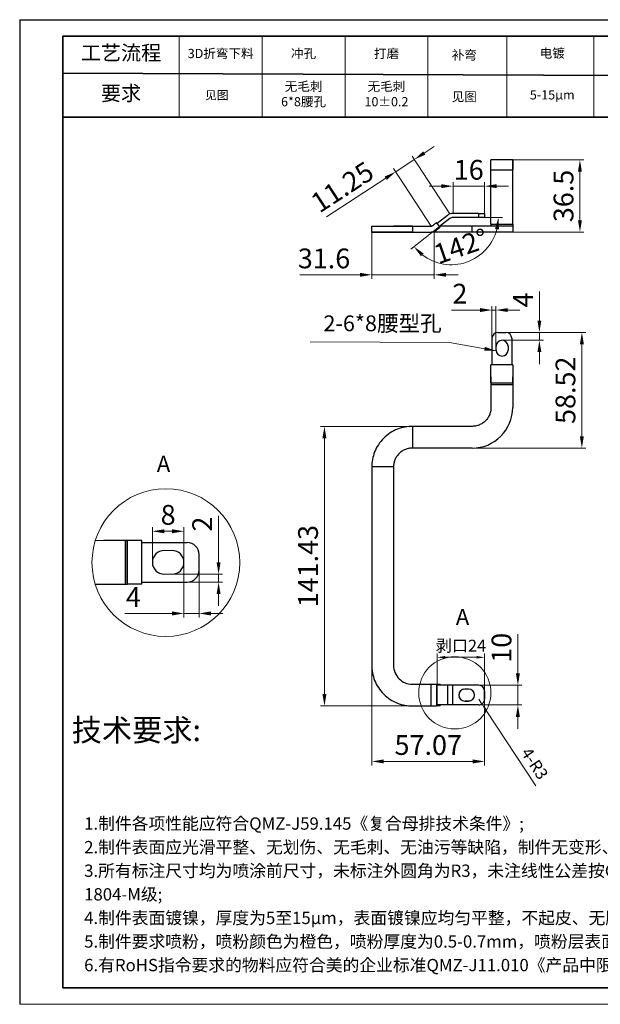
# Model space of a CAD drawing. Units: millimetres. Extents: x 2378 to 5229, y -4251 to -3225.
# Drawn here: x 3636 to 3929, y -4251 to -3753 of the extents above; entities that cross this region are included whole.
import ezdxf

# ---------------------------------------------------------------- set-up
doc = ezdxf.new("R2010")
doc.units = ezdxf.units.MM
doc.header["$PDSIZE"] = -1
doc.layers.get('0').update_dxf_attribs({"lineweight": 18})
doc.layers.add('尺寸线层', color=3, linetype='Continuous', lineweight=18)
doc.layers.add('粗实线', color=7, linetype='Continuous', lineweight=25)
doc.styles.add('HC_GBDIM', font='romans', dxfattribs={"width": 0.667, "bigfont": 'gbcbig'})
doc.styles.add('标准', font='txt', dxfattribs={"width": 0.667})
doc.dimstyles.new('美的60KW-2', dxfattribs={"dimtxt": 10, "dimasz": 6, "dimexe": 2, "dimexo": 0, "dimgap": 2, "dimtad": 1, "dimdsep": 46, "dimtxsty": 'HC_GBDIM', "dimcen": 2.5, "dimclrd": 130, "dimclre": 130, "dimclrt": 3, "dimadec": 0, "dimazin": 0, "dimtfac": 0.714286, "dimtmove": 0, "dimatfit": 1, "dimfxl": 1, "dimtzin": 0, "dimlwd": -1, "dimlwe": -1, "dimarcsym": 0})

# ---------------------------------------------------------------- blocks, each defined once
blk = doc.blocks.new('*D93')
at = {"layer": 'Defpoints', "color": 0, "transparency": 16777216}
for p in [(3879.32, -3823.64), (3864.33, -3860.14), (3918.8, -3860.14)]:
    blk.add_point(p, dxfattribs=at)
at = {"layer": '尺寸线层', "color": 130, "transparency": 16777216}
for p, q in [((3879.32, -3823.64), (3920.8, -3823.64)), ((3918.8, -3829.64), (3918.8, -3854.14)), ((3864.33, -3860.14), (3920.8, -3860.14))]:
    blk.add_line(p, q, dxfattribs=at)
for points in [[(3919.8, -3829.64), (3917.8, -3829.64), (3918.8, -3823.64)], [(3917.8, -3854.14), (3919.8, -3854.14), (3918.8, -3860.14)]]:
    blk.add_solid(points, dxfattribs=at)
at = {"layer": '尺寸线层', "color": 3, "transparency": 16777216, "insert": (3911.8, -3841.89), "char_height": 10, "attachment_point": 5, "rotation": 90, "style": 'HC_GBDIM'}
blk.add_mtext('36.5', dxfattribs=at)
blk = doc.blocks.new('*D94')
at = {"layer": 'Defpoints', "color": 0, "transparency": 16777216}
for p in [(3854.63, -3836.93), (3854.63, -3850.74), (3870.62, -3851.74)]:
    blk.add_point(p, dxfattribs=at)
at = {"layer": '尺寸线层', "color": 130, "transparency": 16777216}
for p, q in [((3848.63, -3836.93), (3842.63, -3836.93)), ((3854.63, -3850.74), (3854.63, -3834.93)), ((3870.62, -3836.93), (3854.63, -3836.93)), ((3870.62, -3851.74), (3870.62, -3834.93)), ((3876.62, -3836.93), (3882.62, -3836.93))]:
    blk.add_line(p, q, dxfattribs=at)
for points in [[(3848.63, -3837.93), (3848.63, -3835.93), (3854.63, -3836.93)], [(3876.62, -3835.93), (3876.62, -3837.93), (3870.62, -3836.93)]]:
    blk.add_solid(points, dxfattribs=at)
at = {"layer": '尺寸线层', "color": 3, "transparency": 16777216, "insert": (3862.57, -3829.93), "char_height": 10, "attachment_point": 5, "style": 'HC_GBDIM'}
blk.add_mtext('16', dxfattribs=at)
blk = doc.blocks.new('*D95')
at = {"layer": 'Defpoints', "color": 0, "transparency": 16777216}
for p in [(3813.55, -3858.64), (3845.15, -3859.85), (3845.15, -3881.77)]:
    blk.add_point(p, dxfattribs=at)
at = {"layer": '尺寸线层', "color": 130, "transparency": 16777216}
for p, q in [((3813.55, -3858.64), (3813.55, -3883.77)), ((3845.15, -3859.85), (3845.15, -3883.77)), ((3807.55, -3881.77), (3777.22, -3881.77)), ((3813.55, -3881.77), (3845.15, -3881.77)), ((3851.15, -3881.77), (3857.15, -3881.77))]:
    blk.add_line(p, q, dxfattribs=at)
for points in [[(3807.55, -3882.77), (3807.55, -3880.77), (3813.55, -3881.77)], [(3851.15, -3880.77), (3851.15, -3882.77), (3845.15, -3881.77)]]:
    blk.add_solid(points, dxfattribs=at)
at = {"layer": '尺寸线层', "color": 3, "transparency": 16777216, "insert": (3789.39, -3874.77), "char_height": 10, "attachment_point": 5, "style": 'HC_GBDIM'}
blk.add_mtext('31.6', dxfattribs=at)
blk = doc.blocks.new('*D96')
at = {"layer": 'Defpoints', "color": 0, "transparency": 16777216}
for p in [(3825.65, -3829.61), (3853.06, -3850.98), (3843.65, -3857.14)]:
    blk.add_point(p, dxfattribs=at)
at = {"layer": '尺寸线层', "color": 130, "transparency": 16777216}
for p, q in [((3840.08, -3820.17), (3845.1, -3816.88)), ((3835.06, -3823.45), (3825.65, -3829.61)), ((3853.06, -3850.98), (3833.97, -3821.78)), ((3843.65, -3857.14), (3824.55, -3827.93)), ((3820.63, -3832.89), (3790.72, -3852.44))]:
    blk.add_line(p, q, dxfattribs=at)
for points in [[(3839.53, -3819.33), (3840.63, -3821.01), (3835.06, -3823.45)], [(3821.17, -3833.73), (3820.08, -3832.05), (3825.65, -3829.61)]]:
    blk.add_solid(points, dxfattribs=at)
at = {"layer": '尺寸线层', "color": 3, "transparency": 16777216, "insert": (3799.33, -3838.45), "char_height": 10, "attachment_point": 5, "rotation": 33.1775, "style": 'HC_GBDIM'}
blk.add_mtext('11.25', dxfattribs=at)
blk = doc.blocks.new('*D97')
at = {"layer": 'Defpoints', "color": 0, "transparency": 16777216}
for p in [(3879.33, -3910.89), (3851.86, -3969.42), (3919.78, -3969.42)]:
    blk.add_point(p, dxfattribs=at)
at = {"layer": '尺寸线层', "color": 130, "transparency": 16777216}
for p, q in [((3879.33, -3910.89), (3921.78, -3910.89)), ((3919.78, -3916.89), (3919.78, -3963.42)), ((3851.86, -3969.42), (3921.78, -3969.42))]:
    blk.add_line(p, q, dxfattribs=at)
for points in [[(3920.78, -3916.89), (3918.78, -3916.89), (3919.78, -3910.89)], [(3918.78, -3963.42), (3920.78, -3963.42), (3919.78, -3969.42)]]:
    blk.add_solid(points, dxfattribs=at)
at = {"layer": '尺寸线层', "color": 3, "transparency": 16777216, "insert": (3912.78, -3940.16), "char_height": 10, "attachment_point": 5, "rotation": 90, "style": 'HC_GBDIM'}
blk.add_mtext('58.52', dxfattribs=at)
blk = doc.blocks.new('*D98')
at = {"layer": 'Defpoints', "color": 0, "transparency": 16777216}
for p in [(3841.76, -3958.42), (3789.61, -4099.85), (3838.85, -4099.85)]:
    blk.add_point(p, dxfattribs=at)
at = {"layer": '尺寸线层', "color": 130, "transparency": 16777216}
for p, q in [((3841.76, -3958.42), (3787.61, -3958.42)), ((3789.61, -3964.42), (3789.61, -4093.85)), ((3838.85, -4099.85), (3787.61, -4099.85))]:
    blk.add_line(p, q, dxfattribs=at)
for points in [[(3790.61, -3964.42), (3788.61, -3964.42), (3789.61, -3958.42)], [(3788.61, -4093.85), (3790.61, -4093.85), (3789.61, -4099.85)]]:
    blk.add_solid(points, dxfattribs=at)
at = {"layer": '尺寸线层', "color": 3, "transparency": 16777216, "insert": (3782.61, -4029.13), "char_height": 10, "attachment_point": 5, "rotation": 90, "style": 'HC_GBDIM'}
blk.add_mtext('141.43', dxfattribs=at)
blk = doc.blocks.new('*D99')
at = {"layer": 'Defpoints', "color": 0, "transparency": 16777216}
for p in [(3813.55, -4069.69), (3870.62, -4094.35), (3870.62, -4127.9)]:
    blk.add_point(p, dxfattribs=at)
at = {"layer": '尺寸线层', "color": 130, "transparency": 16777216}
for p, q in [((3813.55, -4069.69), (3813.55, -4129.9)), ((3870.62, -4094.35), (3870.62, -4129.9)), ((3819.55, -4127.9), (3864.62, -4127.9))]:
    blk.add_line(p, q, dxfattribs=at)
for points in [[(3819.55, -4126.9), (3819.55, -4128.9), (3813.55, -4127.9)], [(3864.62, -4128.9), (3864.62, -4126.9), (3870.62, -4127.9)]]:
    blk.add_solid(points, dxfattribs=at)
at = {"layer": '尺寸线层', "color": 3, "transparency": 16777216, "insert": (3842.09, -4120.9), "char_height": 10, "attachment_point": 5, "style": 'HC_GBDIM'}
blk.add_mtext('57.07', dxfattribs=at)
blk = doc.blocks.new('*D104')
at = {"layer": 'Defpoints', "color": 0, "transparency": 16777216}
for p in [(3710.58, -4033.18), (3709.86, -4037.18), (3736.08, -4037.18)]:
    blk.add_point(p, dxfattribs=at)
at = {"layer": '尺寸线层', "color": 130, "transparency": 16777216}
for p, q in [((3736.08, -4027.18), (3736.08, -4003.62)), ((3710.58, -4033.18), (3738.08, -4033.18)), ((3736.08, -4033.18), (3736.08, -4037.18)), ((3709.86, -4037.18), (3738.08, -4037.18)), ((3736.08, -4043.18), (3736.08, -4049.18))]:
    blk.add_line(p, q, dxfattribs=at)
for points in [[(3735.08, -4027.18), (3737.08, -4027.18), (3736.08, -4033.18)], [(3737.08, -4043.18), (3735.08, -4043.18), (3736.08, -4037.18)]]:
    blk.add_solid(points, dxfattribs=at)
at = {"layer": '尺寸线层', "color": 3, "transparency": 16777216, "insert": (3729.08, -4007.85), "char_height": 10, "attachment_point": 5, "rotation": 90, "style": 'HC_GBDIM'}
blk.add_mtext('2', dxfattribs=at)
blk = doc.blocks.new('*D105')
at = {"layer": 'Defpoints', "color": 0, "transparency": 16777216}
for p in [(3718.58, -4027.18), (3726.21, -4027.18), (3726.21, -4053.05)]:
    blk.add_point(p, dxfattribs=at)
at = {"layer": '尺寸线层', "color": 130, "transparency": 16777216}
for p, q in [((3718.58, -4027.18), (3718.58, -4055.05)), ((3726.21, -4027.18), (3726.21, -4055.05)), ((3712.58, -4053.05), (3688.63, -4053.05)), ((3718.58, -4053.05), (3726.21, -4053.05)), ((3732.21, -4053.05), (3738.21, -4053.05))]:
    blk.add_line(p, q, dxfattribs=at)
for points in [[(3712.58, -4054.05), (3712.58, -4052.05), (3718.58, -4053.05)], [(3732.21, -4052.05), (3732.21, -4054.05), (3726.21, -4053.05)]]:
    blk.add_solid(points, dxfattribs=at)
at = {"layer": '尺寸线层', "color": 3, "transparency": 16777216, "insert": (3693.01, -4046.05), "char_height": 10, "attachment_point": 5, "style": 'HC_GBDIM'}
blk.add_mtext('4', dxfattribs=at)
blk = doc.blocks.new('*D106')
at = {"layer": 'Defpoints', "color": 0, "transparency": 16777216}
for p in [(3718.58, -4011.48), (3702.58, -4027.18), (3718.58, -4027.18)]:
    blk.add_point(p, dxfattribs=at)
at = {"layer": '尺寸线层', "color": 130, "transparency": 16777216}
for p, q in [((3702.58, -4027.18), (3702.58, -4009.48)), ((3708.58, -4011.48), (3712.58, -4011.48)), ((3718.58, -4027.18), (3718.58, -4009.48))]:
    blk.add_line(p, q, dxfattribs=at)
for points in [[(3708.58, -4010.48), (3708.58, -4012.48), (3702.58, -4011.48)], [(3712.58, -4012.48), (3712.58, -4010.48), (3718.58, -4011.48)]]:
    blk.add_solid(points, dxfattribs=at)
at = {"layer": '尺寸线层', "color": 3, "transparency": 16777216, "insert": (3710.58, -4004.48), "char_height": 10, "attachment_point": 5, "style": 'HC_GBDIM'}
blk.add_mtext('8', dxfattribs=at)
blk = doc.blocks.new('*D107')
at = {"layer": 'Defpoints', "color": 0, "transparency": 16777216}
for p in [(3879.33, -3910.89), (3898.3, -3910.89), (3879.44, -3914.89)]:
    blk.add_point(p, dxfattribs=at)
at = {"layer": '尺寸线层', "color": 130, "transparency": 16777216}
for p, q in [((3898.3, -3904.89), (3898.3, -3890.13)), ((3879.33, -3910.89), (3900.3, -3910.89)), ((3898.3, -3914.89), (3898.3, -3910.89)), ((3879.44, -3914.89), (3900.3, -3914.89)), ((3898.3, -3920.89), (3898.3, -3926.89))]:
    blk.add_line(p, q, dxfattribs=at)
for points in [[(3897.3, -3904.89), (3899.3, -3904.89), (3898.3, -3910.89)], [(3899.3, -3920.89), (3897.3, -3920.89), (3898.3, -3914.89)]]:
    blk.add_solid(points, dxfattribs=at)
at = {"layer": '尺寸线层', "color": 3, "transparency": 16777216, "insert": (3891.3, -3894.51), "char_height": 10, "attachment_point": 5, "rotation": 90, "style": 'HC_GBDIM'}
blk.add_mtext('4', dxfattribs=at)
blk = doc.blocks.new('*D108')
at = {"layer": 'Defpoints', "color": 0, "transparency": 16777216}
for p in [(3874.33, -3899.6), (3874.33, -3918.29), (3876.33, -3918.73)]:
    blk.add_point(p, dxfattribs=at)
at = {"layer": '尺寸线层', "color": 130, "transparency": 16777216}
for p, q in [((3874.33, -3918.29), (3874.33, -3897.6)), ((3876.33, -3918.73), (3876.33, -3897.6)), ((3868.33, -3899.6), (3853.88, -3899.6)), ((3876.33, -3899.6), (3874.33, -3899.6)), ((3882.33, -3899.6), (3888.33, -3899.6))]:
    blk.add_line(p, q, dxfattribs=at)
for points in [[(3868.33, -3900.6), (3868.33, -3898.6), (3874.33, -3899.6)], [(3882.33, -3898.6), (3882.33, -3900.6), (3876.33, -3899.6)]]:
    blk.add_solid(points, dxfattribs=at)
at = {"layer": '尺寸线层', "color": 3, "transparency": 16777216, "insert": (3858.11, -3892.6), "char_height": 10, "attachment_point": 5, "style": 'HC_GBDIM'}
blk.add_mtext('2', dxfattribs=at)
blk = doc.blocks.new('*D109')
at = {"layer": 'Defpoints', "color": 0, "transparency": 16777216}
for p in [(3861.07, -4089.35), (3887.43, -4089.35), (3859.39, -4099.35)]:
    blk.add_point(p, dxfattribs=at)
at = {"layer": '尺寸线层', "color": 130, "transparency": 16777216}
for p, q in [((3887.43, -4083.35), (3887.43, -4063.5)), ((3861.07, -4089.35), (3889.43, -4089.35)), ((3887.43, -4099.35), (3887.43, -4089.35)), ((3859.39, -4099.35), (3889.43, -4099.35)), ((3887.43, -4105.35), (3887.43, -4111.35))]:
    blk.add_line(p, q, dxfattribs=at)
for points in [[(3886.43, -4083.35), (3888.43, -4083.35), (3887.43, -4089.35)], [(3888.43, -4105.35), (3886.43, -4105.35), (3887.43, -4099.35)]]:
    blk.add_solid(points, dxfattribs=at)
at = {"layer": '尺寸线层', "color": 3, "transparency": 16777216, "insert": (3880.43, -4070.42), "char_height": 10, "attachment_point": 5, "rotation": 90, "style": 'HC_GBDIM'}
blk.add_mtext('10', dxfattribs=at)
blk = doc.blocks.new('*D148')
at = {"layer": 'Defpoints', "color": 0, "transparency": 16777216}
for p in [(3852.99, -3853.27), (3854.53, -3852.74), (3867.62, -3852.74), (3847.77, -3857.35), (3851.74, -3876.58)]:
    blk.add_point(p, dxfattribs=at)
at = {"layer": '尺寸线层', "color": 130, "transparency": 16777216}
for p, q in [((3867.62, -3852.74), (3879.59, -3852.74)), ((3847.77, -3857.35), (3833.26, -3868.72))]:
    blk.add_line(p, q, dxfattribs=at)
blk.add_arc((3853.66, -3852.74), 23.92, 232.4755, 345.5927, dxfattribs=at)
for points in [[(3877.83, -3858.81), (3875.84, -3858.56), (3877.59, -3852.74)], [(3839.8, -3871), (3838.39, -3872.42), (3834.83, -3867.49)]]:
    blk.add_solid(points, dxfattribs=at)
at = {"layer": '尺寸线层', "color": 3, "transparency": 16777216, "insert": (3859.11, -3868.51), "char_height": 10, "attachment_point": 5, "rotation": 19.0341, "style": 'HC_GBDIM'}
blk.add_mtext('142%%d', dxfattribs=at)
blk = doc.blocks.new('*D151')
at = {"layer": 'Defpoints', "color": 0, "transparency": 16777216}
for p in [(3870.62, -4075.23), (3846.54, -4089.35), (3870.62, -4094.35)]:
    blk.add_point(p, dxfattribs=at)
at = {"layer": '尺寸线层', "color": 130, "transparency": 16777216}
for p, q in [((3846.54, -4089.35), (3846.54, -4073.23)), ((3870.62, -4094.35), (3870.62, -4073.23)), ((3850.54, -4075.23), (3866.62, -4075.23))]:
    blk.add_line(p, q, dxfattribs=at)
for points in [[(3850.54, -4074.57), (3850.54, -4075.9), (3846.54, -4075.23)], [(3866.62, -4075.9), (3866.62, -4074.57), (3870.62, -4075.23)]]:
    blk.add_solid(points, dxfattribs=at)
at = {"layer": '尺寸线层', "color": 3, "transparency": 16777216, "insert": (3858.58, -4069.34), "char_height": 6, "attachment_point": 5, "style": 'HC_GBDIM'}
blk.add_mtext('{\\f宋体|b0|i0|c134|p2;剥口\\Fromans,gbcbig|c0;24}', dxfattribs=at)
blk = doc.blocks.new('*D153')
at = {"layer": 'Defpoints', "color": 0, "transparency": 16777216}
for p in [(3867.62, -4096.35), (3869.27, -4098.86)]:
    blk.add_point(p, dxfattribs=at)
at = {"layer": '尺寸线层', "color": 130, "transparency": 16777216}
for p, q in [((3867.62, -4096.35), (3869.27, -4098.86)), ((3871.46, -4102.2), (3896.42, -4140.23))]:
    blk.add_line(p, q, dxfattribs=at)
blk.add_solid([(3872.02, -4101.83), (3870.91, -4102.57), (3869.27, -4098.86)], dxfattribs=at)
at = {"layer": '尺寸线层', "color": 3, "transparency": 16777216, "insert": (3895.27, -4129.36), "char_height": 6, "attachment_point": 5, "rotation": 303.2749, "style": 'HC_GBDIM'}
blk.add_mtext('4-R3', dxfattribs=at)

msp = doc.modelspace()

# ---------------------------------------------------------------- linework, layer by layer
at = {"color": 7, "linetype": 'Continuous', "lineweight": 25}
for p, q in [((3635.504, -3752.731), (3635.504, -4250.744)), ((3635.504, -3752.731), (4339.765, -3752.731)), ((3884.829, -3823.635), (3873.829, -3823.635)), ((3884.829, -3826.635), (3884.829, -3823.635)), ((3873.829, -3826.635), (3873.829, -3826.635)), ((3873.829, -3828.635), (3884.829, -3828.635)), ((3873.829, -3856.135), (3873.829, -3828.635)), ((3884.829, -3828.635), (3884.829, -3828.635)), ((3884.829, -3856.135), (3884.829, -3828.635)), ((3884.829, -3856.135), (3884.829, -3828.635)), ((3851.752, -3851.692), (3846.54, -3855.775)), ((3852.985, -3853.267), (3847.773, -3857.349)), ((3867.623, -3850.735), (3854.527, -3850.735)), ((3867.623, -3852.735), (3854.527, -3852.735)), ((3867.623, -3852.735), (3867.623, -3850.735)), ((3870.623, -3852.735), (3867.623, -3852.735)), ((3870.623, -3850.735), (3870.623, -3852.735)), ((3813.553, -3860.135), (3813.553, -3857.135)), ((3834.053, -3857.135), (3834.053, -3860.135)), ((3834.053, -3857.135), (3843.647, -3857.135)), ((3848.082, -3857.743), (3846.232, -3855.381)), ((3864.329, -3857.135), (3848.046, -3857.135)), ((3864.329, -3860.135), (3864.329, -3857.135)), ((3873.829, -3856.135), (3884.829, -3856.135)), ((3884.829, -3856.135), (3884.829, -3856.135)), ((3884.829, -3857.135), (3884.829, -3860.135)), ((3834.053, -3860.135), (3843.647, -3860.135)), ((3864.329, -3860.135), (3843.647, -3860.135)), ((3874.329, -3913.894), (3874.329, -3927.375)), ((3877.329, -3910.894), (3881.329, -3910.894)), ((3884.329, -3913.894), (3884.329, -3927.375)), ((3876.438, -3919.894), (3876.438, -3917.894)), ((3882.438, -3917.894), (3882.438, -3919.894)), ((3884.829, -3927.375), (3873.829, -3927.375)), ((3873.829, -3933.375), (3873.829, -3933.375)), ((3873.829, -3933.375), (3873.829, -3936.375)), ((3873.829, -3933.375), (3873.829, -3936.375)), ((3884.829, -3936.375), (3884.829, -3933.375)), ((3873.829, -3936.375), (3884.829, -3936.375)), ((3873.829, -3936.375), (3873.829, -3936.375)), ((3884.829, -3937.375), (3873.829, -3937.375)), ((3873.829, -3937.375), (3873.829, -3948.917)), ((3884.829, -3936.375), (3884.829, -3937.375)), ((3884.829, -3937.375), (3884.829, -3937.375)), ((3884.829, -3937.375), (3884.829, -3948.917)), ((3884.829, -3937.375), (3884.829, -3948.917)), ((3884.829, -3948.917), (3884.829, -3948.917)), ((3834.053, -3958.417), (3834.053, -3969.417)), ((3864.329, -3958.417), (3834.053, -3958.417)), ((3864.329, -3969.417), (3834.053, -3969.417)), ((3864.329, -3969.417), (3834.053, -3969.417)), ((3864.329, -3969.417), (3864.329, -3969.417)), ((3824.553, -3978.917), (3813.553, -3978.917)), ((3813.553, -3978.917), (3813.553, -4079.347)), ((3824.553, -3978.917), (3824.553, -4079.347)), ((3824.553, -3978.917), (3824.553, -4079.347)), ((3824.553, -3978.917), (3824.553, -3978.917)), ((3689.079, -4038.18), (3689.079, -4016.18)), ((3690.079, -4016.18), (3689.079, -4016.18)), ((3689.079, -4016.18), (3689.079, -4038.18)), ((3690.079, -4038.18), (3690.079, -4016.18)), ((3697.211, -4016.18), (3690.079, -4016.18)), ((3697.211, -4038.18), (3697.211, -4016.18)), ((3697.211, -4017.18), (3720.211, -4017.18)), ((3726.211, -4031.18), (3726.211, -4023.18)), ((3673.669, -4038.18), (3689.079, -4038.18)), ((3689.079, -4038.18), (3690.079, -4038.18)), ((3697.211, -4038.18), (3690.079, -4038.18)), ((3697.211, -4037.18), (3720.211, -4037.18)), ((3824.553, -4079.347), (3824.553, -4079.347)), ((3834.053, -4088.847), (3843.647, -4088.847)), ((3834.053, -4088.847), (3834.053, -4088.847)), ((3834.053, -4088.847), (3843.647, -4088.847)), ((3843.647, -4099.847), (3843.647, -4088.847)), ((3846.232, -4088.847), (3848.082, -4088.847)), ((3846.232, -4088.847), (3846.232, -4099.847)), ((3846.54, -4099.347), (3846.54, -4089.347)), ((3851.752, -4089.347), (3846.54, -4089.347)), ((3848.082, -4089.347), (3848.082, -4088.847)), ((3851.752, -4089.347), (3851.752, -4099.347)), ((3854.527, -4099.347), (3854.527, -4089.347)), ((3867.623, -4089.347), (3854.527, -4089.347)), ((3862.527, -4091.347), (3860.527, -4091.347)), ((3870.623, -4092.347), (3870.623, -4092.347)), ((3870.623, -4092.347), (3870.623, -4096.347)), ((3870.623, -4096.347), (3870.623, -4092.347)), ((3860.527, -4097.347), (3862.527, -4097.347)), ((3860.527, -4097.347), (3860.527, -4097.347)), ((3862.527, -4097.347), (3860.527, -4097.347)), ((3862.887, -4097.325), (3862.527, -4097.347)), ((3862.527, -4097.347), (3862.527, -4097.347)), ((3870.623, -4096.347), (3870.623, -4096.347)), ((3834.053, -4099.847), (3843.647, -4099.847)), ((3848.082, -4099.847), (3846.232, -4099.847)), ((3851.752, -4099.347), (3846.54, -4099.347)), ((3848.082, -4099.847), (3848.082, -4099.347)), ((3854.527, -4099.347), (3851.752, -4099.347)), ((3867.623, -4099.347), (3854.527, -4099.347))]:
    msp.add_line(p, q, dxfattribs=at)
at = {"color": 7, "linetype": 'Continuous', "lineweight": 35}
for p, q in [((3657.33, -4242.36), (3657.33, -3761.115)), ((3657.33, -3761.115), (4311.287, -3761.115)), ((3657.33, -3779.746), (4009.611, -3781.251)), ((3657.33, -3802.104), (4009.611, -3802.104)), ((3657.33, -4242.36), (4311.287, -4242.36))]:
    msp.add_line(p, q, dxfattribs=at)
at = {"color": 7}
for p, q in [((3716.168, -3761.115), (3716.168, -3802.104)), ((3758.089, -3761.115), (3758.089, -3802.104)), ((3800.009, -3761.115), (3800.009, -3802.104)), ((3841.929, -3761.115), (3841.929, -3802.104)), ((3881.8, -3761.115), (3881.8, -3802.104)), ((3925.77, -3761.115), (3925.77, -3802.104))]:
    msp.add_line(p, q, dxfattribs=at)
at = {"color": 7, "linetype": 'Continuous', "lineweight": 25, "flags": 128}
for points in [[(3867.623, -3850.735), (3868.208, -3850.735), (3868.771, -3850.735), (3869.289, -3850.735), (3869.744, -3850.735), (3870.117, -3850.735), (3870.394, -3850.735), (3870.565, -3850.735), (3870.623, -3850.735)], [(3884.829, -3857.135), (3884.751, -3857.135), (3884.517, -3857.135), (3884.13, -3857.135), (3883.593, -3857.135), (3882.908, -3857.135), (3882.082, -3857.135), (3881.121, -3857.135), (3880.033, -3857.135), (3878.825, -3857.135), (3877.506, -3857.135), (3876.087, -3857.135), (3874.579, -3857.135), (3872.992, -3857.135), (3871.34, -3857.135), (3869.635, -3857.135), (3867.889, -3857.135), (3866.116, -3857.135), (3864.329, -3857.135)]]:
    msp.add_lwpolyline(points, dxfattribs=at)
at = {"color": 7, "linetype": 'Continuous', "lineweight": 25}
for centre, radius, start, end in [((3854.527, -3855.235), 4.5, 90.00005, 128.06823), ((3877.329, -3913.894), 3, 90, 180), ((3881.329, -3913.894), 3, 0.00515, 90), ((3879.438, -3917.894), 3, 0, 180), ((3879.438, -3917.894), 3, 0, 180), ((3879.438, -3919.894), 3, 180, 0), ((3864.329, -3948.917), 20.5, 269.99999, 0), ((3720.211, -4023.18), 6, 0, 90), ((3708.584, -4027.18), 6, 90, 270), ((3712.584, -4027.18), 6, 270, 90), ((3720.211, -4031.18), 6, 270, 0), ((3834.053, -4079.347), 9.5, 180, 270.00001), ((3860.527, -4094.347), 3, 90, 270), ((3860.527, -4094.347), 3, 96.88707, 270), ((3862.527, -4094.347), 3, 270, 89.99998), ((3867.623, -4092.347), 3, 0.00012, 90), ((3867.623, -4092.347), 3, 0.00012, 90), ((3867.623, -4096.347), 3, 270, 0.00012), ((3867.623, -4096.347), 3, 270, 0.00012)]:
    msp.add_arc(centre, radius, start, end, dxfattribs=at)
for points, knots in [([(3873.829, -3828.635), (3873.829, -3828.287), (3873.829, -3827.924), (3873.829, -3827.19), (3873.829, -3826.82), (3873.829, -3826.106), (3873.829, -3825.762), (3873.829, -3825.135), (3873.829, -3824.852), (3873.829, -3824.371), (3873.829, -3824.173), (3873.829, -3823.87), (3873.829, -3823.766), (3873.829, -3823.674), (3873.829, -3823.654), (3873.829, -3823.633), (3873.829, -3823.635), (3873.829, -3823.635), (3873.829, -3823.635), (3873.829, -3823.635)], [0, 0, 0, 0, 0.125, 0.125, 0.25, 0.25, 0.375, 0.375, 0.5, 0.5, 0.625, 0.625, 0.75, 0.75, 0.8125, 0.8125, 0.875, 0.875, 1, 1, 1, 1]), ([(3884.829, -3823.635), (3884.829, -3823.635), (3884.829, -3823.635), (3884.829, -3823.635), (3884.829, -3823.633), (3884.829, -3823.654), (3884.829, -3823.674), (3884.829, -3823.766), (3884.829, -3823.87), (3884.829, -3824.173), (3884.829, -3824.371), (3884.829, -3824.852), (3884.829, -3825.135), (3884.829, -3825.762), (3884.829, -3826.106), (3884.829, -3826.82), (3884.829, -3827.19), (3884.829, -3827.924), (3884.829, -3828.287), (3884.829, -3828.635)], [0, 0, 0, 0, 0.125, 0.125, 0.1875, 0.1875, 0.25, 0.25, 0.375, 0.375, 0.5, 0.5, 0.625, 0.625, 0.75, 0.75, 0.875, 0.875, 1, 1, 1, 1]), ([(3884.829, -3828.635), (3884.829, -3828.351), (3884.829, -3828.038), (3884.829, -3827.457), (3884.829, -3827.192), (3884.829, -3826.81), (3884.829, -3826.695), (3884.829, -3826.644), (3884.829, -3826.638), (3884.829, -3826.634), (3884.829, -3826.635), (3884.829, -3826.635), (3884.829, -3826.635), (3884.829, -3826.635)], [0, 0, 0, 0, 0.25, 0.25, 0.5, 0.5, 0.75, 0.75, 0.8125, 0.8125, 0.875, 0.875, 1, 1, 1, 1]), ([(3854.527, -3852.735), (3854.255, -3852.735), (3853.976, -3852.781), (3853.448, -3852.963), (3853.199, -3853.099), (3852.985, -3853.267)], [0, 0, 0, 0, 0.5, 0.5, 1, 1, 1, 1]), ([(3813.553, -3857.135), (3813.553, -3857.135), (3813.66, -3857.135), (3814.13, -3857.135), (3814.492, -3857.135), (3815.491, -3857.135), (3816.128, -3857.135), (3817.66, -3857.135), (3818.556, -3857.135), (3820.558, -3857.135), (3821.663, -3857.135), (3824.007, -3857.135), (3825.245, -3857.135), (3827.768, -3857.135), (3829.053, -3857.135), (3831.592, -3857.135), (3832.845, -3857.135), (3834.053, -3857.135)], [0, 0, 0, 0, 0.125, 0.125, 0.25, 0.25, 0.375, 0.375, 0.5, 0.5, 0.625, 0.625, 0.75, 0.75, 0.875, 0.875, 1, 1, 1, 1]), ([(3834.053, -3857.135), (3833.493, -3857.135), (3832.912, -3857.135), (3831.736, -3857.135), (3831.14, -3857.135), (3829.971, -3857.135), (3829.397, -3857.135), (3828.311, -3857.135), (3827.799, -3857.135), (3826.871, -3857.135), (3826.456, -3857.135), (3825.746, -3857.135), (3825.451, -3857.135), (3824.988, -3857.135), (3824.82, -3857.135), (3824.602, -3857.135), (3824.553, -3857.135), (3824.553, -3857.135)], [0, 0, 0, 0, 0.125, 0.125, 0.25, 0.25, 0.375, 0.375, 0.5, 0.5, 0.625, 0.625, 0.75, 0.75, 0.875, 0.875, 1, 1, 1, 1]), ([(3843.647, -3857.135), (3843.778, -3857.135), (3843.914, -3857.108), (3844.1, -3857.029), (3844.159, -3856.996), (3844.269, -3856.921), (3844.319, -3856.879), (3844.577, -3856.677), (3845.198, -3856.191), (3845.818, -3855.705), (3846.232, -3855.381)], [0, 0, 0, 0, 0.125, 0.125, 0.1875, 0.1875, 0.25, 0.25, 0.5, 1, 1, 1, 1]), ([(3843.647, -3860.135), (3843.715, -3860.134), (3843.85, -3860.132), (3844.05, -3860.118), (3844.248, -3860.094), (3844.442, -3860.061), (3844.633, -3860.018), (3844.822, -3859.965), (3845.007, -3859.903), (3845.19, -3859.831), (3845.369, -3859.75), (3845.545, -3859.66), (3845.718, -3859.559), (3845.888, -3859.449), (3846.049, -3859.335), (3846.278, -3859.153), (3846.665, -3858.853), (3847.292, -3858.361), (3847.792, -3857.97), (3848.082, -3857.743)], [0, 0, 0, 0, 0.0394216, 0.0783437, 0.1168576, 0.1550574, 0.1930397, 0.2309027, 0.2687455, 0.3066675, 0.3447673, 0.3831423, 0.4218875, 0.4610957, 0.500856, 0.5362559, 0.6312464, 0.7858278, 1, 1, 1, 1]), ([(3873.829, -3856.135), (3873.829, -3856.253), (3873.829, -3856.38), (3873.829, -3856.626), (3873.829, -3856.745), (3873.829, -3856.94), (3873.829, -3857.016), (3873.829, -3857.114), (3873.829, -3857.135), (3873.829, -3857.135)], [0, 0, 0, 0, 0.25, 0.25, 0.5, 0.5, 0.75, 0.75, 1, 1, 1, 1]), ([(3884.829, -3856.135), (3884.829, -3856.253), (3884.829, -3856.38), (3884.829, -3856.626), (3884.829, -3856.745), (3884.829, -3856.94), (3884.829, -3857.016), (3884.829, -3857.114), (3884.829, -3857.135), (3884.829, -3857.135)], [0, 0, 0, 0, 0.25, 0.25, 0.5, 0.5, 0.75, 0.75, 1, 1, 1, 1]), ([(3884.829, -3857.275), (3884.829, -3857.634), (3884.829, -3858.378), (3884.829, -3859.321), (3884.829, -3860.005), (3884.829, -3860.093), (3884.829, -3860.135)], [0, 0, 0, 0, 0.2238514, 0.4647245, 0.7427868, 1, 1, 1, 1]), ([(3834.053, -3860.135), (3832.845, -3860.135), (3831.592, -3860.135), (3829.053, -3860.135), (3827.768, -3860.135), (3825.245, -3860.135), (3824.007, -3860.135), (3821.663, -3860.135), (3820.558, -3860.135), (3818.556, -3860.135), (3817.66, -3860.135), (3816.128, -3860.135), (3815.491, -3860.135), (3814.492, -3860.135), (3814.13, -3860.135), (3813.66, -3860.135), (3813.553, -3860.135), (3813.553, -3860.135)], [0, 0, 0, 0, 0.125, 0.125, 0.25, 0.25, 0.375, 0.375, 0.5, 0.5, 0.625, 0.625, 0.75, 0.75, 0.875, 0.875, 1, 1, 1, 1]), ([(3813.553, -3860.135), (3813.553, -3860.135), (3813.66, -3860.135), (3814.13, -3860.135), (3814.492, -3860.135), (3815.491, -3860.135), (3816.128, -3860.135), (3817.66, -3860.135), (3818.556, -3860.135), (3820.558, -3860.135), (3821.663, -3860.135), (3824.007, -3860.135), (3825.245, -3860.135), (3827.768, -3860.135), (3829.053, -3860.135), (3831.592, -3860.135), (3832.845, -3860.135), (3834.053, -3860.135)], [0, 0, 0, 0, 0.125, 0.125, 0.25, 0.25, 0.375, 0.375, 0.5, 0.5, 0.625, 0.625, 0.75, 0.75, 0.875, 0.875, 1, 1, 1, 1]), ([(3834.053, -3860.135), (3833.493, -3860.135), (3832.912, -3860.135), (3831.736, -3860.135), (3831.14, -3860.135), (3829.971, -3860.135), (3829.397, -3860.135), (3828.311, -3860.135), (3827.799, -3860.135), (3826.871, -3860.135), (3826.456, -3860.135), (3825.746, -3860.135), (3825.451, -3860.135), (3824.988, -3860.135), (3824.82, -3860.135), (3824.602, -3860.135), (3824.553, -3860.135), (3824.553, -3860.135)], [0, 0, 0, 0, 0.125, 0.125, 0.25, 0.25, 0.375, 0.375, 0.5, 0.5, 0.625, 0.625, 0.75, 0.75, 0.875, 0.875, 1, 1, 1, 1]), ([(3884.829, -3860.135), (3884.829, -3860.135), (3884.721, -3860.135), (3884.252, -3860.135), (3883.889, -3860.135), (3882.89, -3860.135), (3882.253, -3860.135), (3880.721, -3860.135), (3879.825, -3860.135), (3877.824, -3860.135), (3876.719, -3860.135), (3874.375, -3860.135), (3873.137, -3860.135), (3870.613, -3860.135), (3869.328, -3860.135), (3866.79, -3860.135), (3865.537, -3860.135), (3864.329, -3860.135)], [0, 0, 0, 0, 0.125, 0.125, 0.25, 0.25, 0.375, 0.375, 0.5, 0.5, 0.625, 0.625, 0.75, 0.75, 0.875, 0.875, 1, 1, 1, 1]), ([(3873.829, -3936.375), (3873.829, -3936.375), (3873.829, -3936.31), (3873.829, -3936.018), (3873.829, -3935.79), (3873.829, -3935.18), (3873.829, -3934.797), (3873.829, -3933.936), (3873.829, -3933.458), (3873.829, -3932.487), (3873.829, -3931.995), (3873.829, -3931.411), (3873.829, -3931.296), (3873.829, -3931.066), (3873.829, -3930.72), (3873.829, -3929.451), (3873.829, -3928.298), (3873.829, -3927.375)], [0, 0, 0, 0, 0.125, 0.125, 0.25, 0.25, 0.375, 0.375, 0.5, 0.5, 0.625, 0.625, 0.65625, 0.65625, 0.6875, 0.75, 1, 1, 1, 1]), ([(3884.829, -3927.375), (3884.829, -3928.298), (3884.829, -3929.451), (3884.829, -3930.72), (3884.829, -3931.066), (3884.829, -3931.296), (3884.829, -3931.411), (3884.829, -3931.995), (3884.829, -3932.487), (3884.829, -3933.458), (3884.829, -3933.936), (3884.829, -3934.797), (3884.829, -3935.18), (3884.829, -3935.79), (3884.829, -3936.018), (3884.829, -3936.31), (3884.829, -3936.375), (3884.829, -3936.375)], [0, 0, 0, 0, 0.25, 0.3125, 0.34375, 0.34375, 0.375, 0.375, 0.5, 0.5, 0.625, 0.625, 0.75, 0.75, 0.875, 0.875, 1, 1, 1, 1]), ([(3873.829, -3936.375), (3873.829, -3936.375), (3873.829, -3936.397), (3873.829, -3936.494), (3873.829, -3936.571), (3873.829, -3936.766), (3873.829, -3936.884), (3873.829, -3937.13), (3873.829, -3937.257), (3873.829, -3937.375)], [0, 0, 0, 0, 0.25, 0.25, 0.5, 0.5, 0.75, 0.75, 1, 1, 1, 1]), ([(3884.829, -3936.375), (3884.829, -3936.375), (3884.829, -3936.397), (3884.829, -3936.494), (3884.829, -3936.571), (3884.829, -3936.766), (3884.829, -3936.884), (3884.829, -3937.13), (3884.829, -3937.257), (3884.829, -3937.375)], [0, 0, 0, 0, 0.25, 0.25, 0.5, 0.5, 0.75, 0.75, 1, 1, 1, 1]), ([(3873.829, -3948.917), (3873.829, -3949.476), (3873.779, -3950.057), (3873.561, -3951.233), (3873.393, -3951.829), (3872.93, -3952.998), (3872.635, -3953.572), (3871.925, -3954.658), (3871.51, -3955.17), (3870.583, -3956.098), (3870.07, -3956.513), (3868.984, -3957.223), (3868.41, -3957.518), (3867.241, -3957.981), (3866.646, -3958.149), (3865.469, -3958.367), (3864.889, -3958.417), (3864.329, -3958.417)], [0, 0, 0, 0, 0.125, 0.125, 0.25, 0.25, 0.375, 0.375, 0.5, 0.5, 0.625, 0.625, 0.75, 0.75, 0.875, 0.875, 1, 1, 1, 1]), ([(3834.053, -3958.417), (3832.845, -3958.417), (3831.592, -3958.524), (3829.053, -3958.994), (3827.768, -3959.356), (3825.245, -3960.356), (3824.007, -3960.992), (3821.663, -3962.524), (3820.558, -3963.42), (3818.556, -3965.422), (3817.66, -3966.527), (3816.128, -3968.871), (3815.491, -3970.109), (3814.492, -3972.632), (3814.13, -3973.917), (3813.66, -3976.456), (3813.553, -3977.709), (3813.553, -3978.917)], [0, 0, 0, 0, 0.125, 0.125, 0.25, 0.25, 0.375, 0.375, 0.5, 0.5, 0.625, 0.625, 0.75, 0.75, 0.875, 0.875, 1, 1, 1, 1]), ([(3834.053, -3969.417), (3833.493, -3969.417), (3832.912, -3969.466), (3831.736, -3969.684), (3831.14, -3969.852), (3829.971, -3970.315), (3829.397, -3970.61), (3828.311, -3971.32), (3827.799, -3971.735), (3826.871, -3972.663), (3826.456, -3973.175), (3825.746, -3974.261), (3825.451, -3974.835), (3824.988, -3976.004), (3824.82, -3976.6), (3824.602, -3977.776), (3824.553, -3978.357), (3824.553, -3978.917)], [0, 0, 0, 0, 0.125, 0.125, 0.25, 0.25, 0.375, 0.375, 0.5, 0.5, 0.625, 0.625, 0.75, 0.75, 0.875, 0.875, 1, 1, 1, 1]), ([(3689.079, -4016.18), (3689.079, -4016.18), (3688.793, -4016.18), (3687.69, -4016.18), (3686.875, -4016.18), (3684.839, -4016.18), (3683.619, -4016.18), (3680.958, -4016.18), (3679.519, -4016.18), (3678.079, -4016.18)], [0, 0, 0, 0, 0.25, 0.25, 0.5, 0.5, 0.75, 0.75, 1, 1, 1, 1]), ([(3813.553, -4079.347), (3813.553, -4080.555), (3813.66, -4081.808), (3814.13, -4084.346), (3814.492, -4085.631), (3815.491, -4088.155), (3816.128, -4089.393), (3817.66, -4091.737), (3818.556, -4092.842), (3820.558, -4094.844), (3821.663, -4095.739), (3824.007, -4097.272), (3825.245, -4097.908), (3827.768, -4098.907), (3829.053, -4099.27), (3831.592, -4099.74), (3832.845, -4099.847), (3834.053, -4099.847)], [0, 0, 0, 0, 0.125, 0.125, 0.25, 0.25, 0.375, 0.375, 0.5, 0.5, 0.625, 0.625, 0.75, 0.75, 0.875, 0.875, 1, 1, 1, 1]), ([(3843.647, -4088.847), (3843.778, -4088.847), (3843.914, -4088.847), (3844.1, -4088.847), (3844.159, -4088.847), (3844.269, -4088.847), (3844.319, -4088.847), (3844.577, -4088.847), (3845.198, -4088.847), (3845.818, -4088.847), (3846.232, -4088.847)], [0, 0, 0, 0, 0.125, 0.125, 0.1875, 0.1875, 0.25, 0.25, 0.5, 1, 1, 1, 1]), ([(3843.647, -4088.847), (3844.073, -4088.847), (3844.51, -4088.847), (3845.34, -4088.847), (3845.731, -4088.847), (3846.155, -4088.847), (3846.238, -4088.847), (3846.406, -4088.847), (3846.657, -4088.847), (3847.244, -4088.847), (3847.746, -4088.847), (3848.082, -4088.847)], [0, 0, 0, 0, 0.25, 0.25, 0.5, 0.5, 0.5625, 0.5625, 0.625, 0.75, 1, 1, 1, 1]), ([(3854.527, -4089.347), (3854.038, -4089.347), (3853.535, -4089.347), (3852.584, -4089.347), (3852.137, -4089.347), (3851.752, -4089.347)], [0, 0, 0, 0, 0.5, 0.5, 1, 1, 1, 1]), ([(3843.647, -4099.847), (3843.778, -4099.847), (3843.914, -4099.847), (3844.1, -4099.847), (3844.159, -4099.847), (3844.269, -4099.847), (3844.319, -4099.847), (3844.577, -4099.847), (3845.198, -4099.847), (3845.818, -4099.847), (3846.232, -4099.847)], [0, 0, 0, 0, 0.125, 0.125, 0.1875, 0.1875, 0.25, 0.25, 0.5, 1, 1, 1, 1])]:
    msp.add_open_spline(points, degree=3, knots=knots, dxfattribs=at)
at = {"layer": '尺寸线层', "color": 7}
for p, q in [((3683.579, -4016.18), (3673.757, -4016.18)), ((3708.584, -4021.18), (3713.238, -4021.216)), ((3708.584, -4033.18), (3712.584, -4033.18)), ((3635.504, -4250.744), (4339.765, -4250.744))]:
    msp.add_line(p, q, dxfattribs=at)
for centre, radius in [((3709.417, -4027.323), 37.361), ((3855.54, -4093.211), 18.264)]:
    msp.add_circle(centre, radius, dxfattribs=at)

# ---------------------------------------------------------------- texts
at = {"color": 7, "attachment_point": 5}
for s, insert, char_height, width in [('工艺流程', (3686.749, -3770.431), 7.4525, 58.83851), ('3D折弯下料', (3737.129, -3770.431), 4.6578, 41.92031), ('冲孔', (3779.049, -3770.431), 4.6578, 41.92031), ('打磨', (3820.969, -3770.431), 4.6578, 41.92031), ('补弯', (3860.33, -3771.179), 4.6578, 41.92031), ('电镀', (3904.81, -3770.252), 4.6578, 41.92031), ('无毛刺\\P6*8腰孔', (3779.049, -3790.925), 4.6578, 41.92031), ('无毛刺\\P10%%P0.2', (3820.969, -3790.925), 4.6578, 41.92031), ('要求', (3686.749, -3790.925), 7.4525, 58.83851), ('\\P见图', (3735.184, -3787.822), 4.3546, 41.92031), ('{\\C256;见图}', (3860.33, -3791.673), 4.6578, 41.92031), ('{\\C256;5-15μm}', (3904.81, -3790.746), 4.65781, 41.92031), ('{\\C256;2-6*8腰型孔}', (3818.995, -3906.31), 8, 82.45779), ('A', (3708.233, -3978.412), 8.165, 78.60058), ('A', (3859.437, -4055.879), 8.165, 78.60058)]:
    msp.add_mtext(s, dxfattribs=dict(at, insert=insert, char_height=char_height, width=width))
at = {"layer": '粗实线', "attachment_point": 5, "line_spacing_factor": 1.15057, "style": '标准'}
for s, insert, char_height, width in [('{\\T1.1;技术要求:}', (3694.482, -4112.061), 11.19746, 234.06347), ('\\pxql;{\\T1.1;1.制件各项性能应符合QMZ-J59.145《复合母排技术条件》;^J2.制件表面应光滑平整、无划伤、无毛刺、无油污等缺陷，制件无变形、拉裂等现象;\\P3.所有标注尺寸均为喷涂前尺寸，未标注外圆角为R3，未注线性公差按GB/T 1804-M级;\\P4.制件表面镀镍，厚度为5至15μm，表面镀镍应均匀平整，不起皮、无脱落等现象;\\P5.制件要求喷粉，喷粉颜色为橙色，喷粉厚度为0.5-0.7mm，喷粉层表面应光滑，无起、开裂、麻点等现象;\\P6.有RoHS指令要求的物料应符合美的企业标准QMZ-J11.010《产品中限制使用有害物质的技术标准》。}', (3809.374, -4195.11), 6.22081, 282.54772)]:
    msp.add_mtext(s, dxfattribs=dict(at, insert=insert, char_height=char_height, width=width))

# ---------------------------------------------------------------- dimensions: what is measured, and where the dimension line sits
at = {"layer": '尺寸线层', "color": 7}
dim = msp.add_aligned_dim(p1=(3853.059, -3850.981), p2=(3843.647, -3857.135), distance=-32.891, dimstyle='美的60KW-2', dxfattribs=at)
dim.commit()
dim.dimension.update_dxf_attribs({"geometry": '*D96', "text_midpoint": (3799.333, -3838.447)})
for base, p1, p2, picture, middle in [((3854.627, -3836.933), (3870.623, -3851.735), (3854.627, -3850.735), '*D94', (3862.575, -3836.933)), ((3845.1479, -3881.7677), (3813.5526, -3858.6351), (3845.1479, -3859.847), '*D95', (3789.3888, -3881.7677))]:
    dim = msp.add_linear_dim(base=base, p1=p1, p2=p2, dimstyle='美的60KW-2', dxfattribs=at)
    dim.commit()
    dim.dimension.update_dxf_attribs({"geometry": picture, "text_midpoint": middle, "dimtype": 160})
for base, p1, p2, picture, middle in [((3918.796, -3860.135), (3879.32, -3823.635), (3864.329, -3860.135), '*D93', (3911.796, -3841.885)), ((3898.302, -3910.894), (3879.438, -3914.894), (3879.332, -3910.894), '*D107', (3891.302, -3894.512)), ((3919.776, -3969.417), (3879.329, -3910.894), (3851.864, -3969.417), '*D97', (3912.776, -3940.156)), ((3789.611, -4099.847), (3841.758, -3958.417), (3838.85, -4099.847), '*D98', (3782.611, -4029.132)), ((3887.434, -4089.347), (3859.389, -4099.347), (3861.075, -4089.347), '*D109', (3880.434, -4070.424))]:
    dim = msp.add_linear_dim(base=base, p1=p1, p2=p2, angle=90, dimstyle='美的60KW-2', dxfattribs=at)
    dim.commit()
    dim.dimension.update_dxf_attribs({"geometry": picture, "text_midpoint": middle})
dim = msp.add_angular_dim_2l(base=(3851.737, -3876.581), line1=((3852.985, -3853.267), (3847.773, -3857.349)), line2=((3867.623, -3852.735), (3854.527, -3852.735)), dimstyle='美的60KW-2', dxfattribs=at)
dim.commit()
dim.dimension.update_dxf_attribs({"geometry": '*D148', "text_midpoint": (3859.106, -3868.509)})
for base, p1, p2, picture, middle in [((3874.329, -3899.605), (3876.328, -3918.726), (3874.329, -3918.294), '*D108', (3858.105, -3892.605)), ((3870.623, -4127.896), (3813.553, -4069.686), (3870.623, -4094.347), '*D99', (3842.088, -4120.896))]:
    dim = msp.add_linear_dim(base=base, p1=p1, p2=p2, dimstyle='美的60KW-2', dxfattribs=at)
    dim.commit()
    dim.dimension.update_dxf_attribs({"geometry": picture, "text_midpoint": middle})
for base, p1, p2, text, override, picture, middle in [((3718.584, -4011.481), (3702.584, -4027.18), (3718.584, -4027.18), '8', {"dimtxsty": 'HC_GBDIM'}, '*D106', (3710.584, -4004.481)), ((3870.623, -4075.232), (3846.54, -4089.347), (3870.623, -4094.347), '{\\f宋体|b0|i0|c134|p2;剥口\\Fromans,gbcbig|c0;24}', {"dimtxt": 6, "dimasz": 4, "dimtxsty": 'HC_GBDIM'}, '*D151', (3858.581, -4069.344))]:
    dim = msp.add_linear_dim(base=base, p1=p1, p2=p2, text=text, dimstyle='美的60KW-2', override=override, dxfattribs=at)
    dim.commit()
    dim.dimension.update_dxf_attribs({"geometry": picture, "text_midpoint": middle})
for base, p1, p2, angle, text, picture, middle in [((3736.084, -4037.18), (3710.584, -4033.18), (3709.861, -4037.18), 90, '2', '*D104', (3736.084, -4007.845)), ((3726.211, -4053.048), (3718.584, -4027.18), (3726.211, -4027.18), 180, '4', '*D105', (3693.011, -4053.048))]:
    dim = msp.add_linear_dim(base=base, p1=p1, p2=p2, angle=angle, text=text, dimstyle='美的60KW-2', override={"dimtxsty": 'HC_GBDIM'}, dxfattribs=at)
    dim.commit()
    dim.dimension.update_dxf_attribs({"geometry": picture, "text_midpoint": middle, "dimtype": 160})
dim = msp.add_radius_dim(center=(3867.623, -4096.347), mpoint=(3869.269, -4098.855), text='4-<>', dimstyle='美的60KW-2', override={"dimtxt": 6, "dimasz": 4, "dimtxsty": 'HC_GBDIM'}, dxfattribs=at)
dim.commit()
dim.dimension.update_dxf_attribs({"geometry": '*D153', "text_midpoint": (3891.091, -4132.108), "dimtype": 164})

# ---------------------------------------------------------------- leaders
msp.add_leader([(3876.458, -3920.245), (3852.806, -3916.033), (3782.469, -3915.629)], dimstyle='美的60KW-2', override={"dimgap": 2, "dimtad": 0}, dxfattribs=at)

doc.saveas('drawing.dxf')
